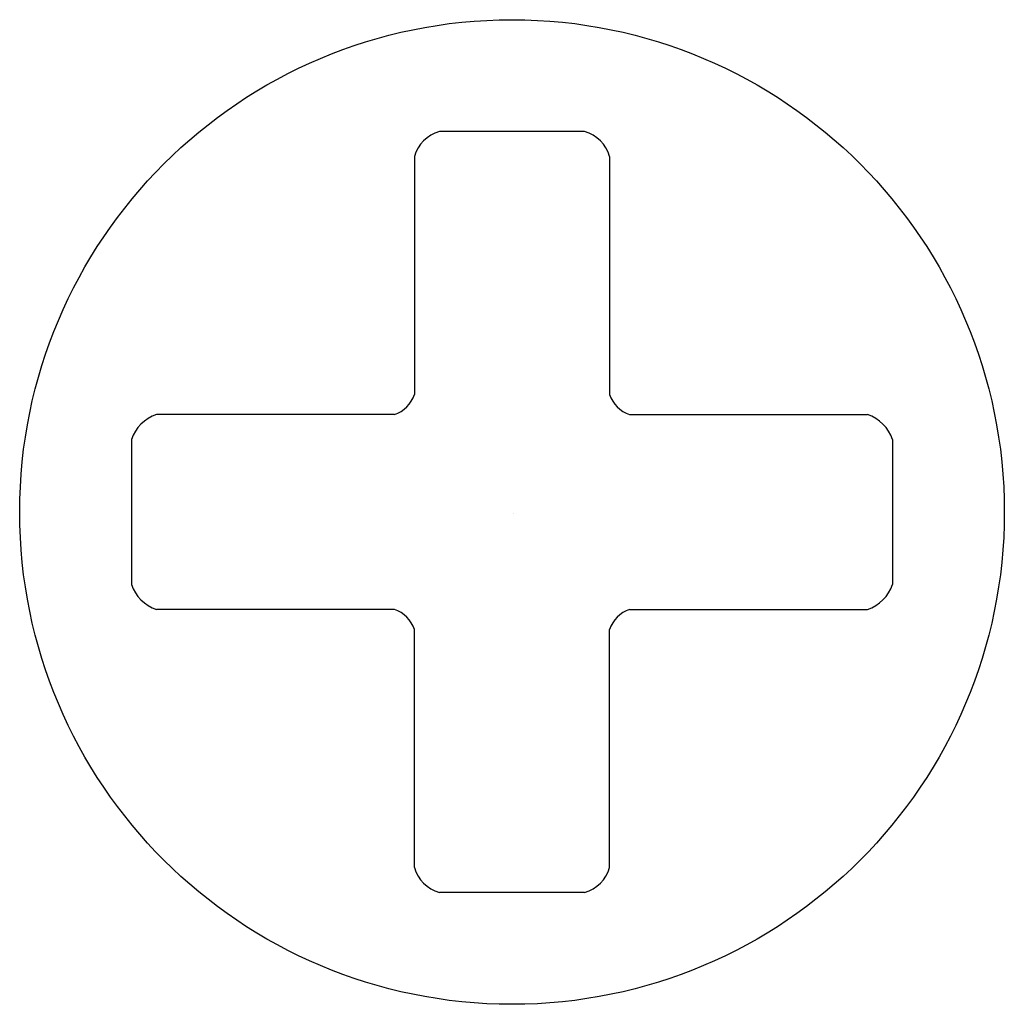
# Model space of a CAD drawing. Extents: x -5.22 to -1.34, y 5.4 to 9.28.
import ezdxf

# ---------------------------------------------------------------- set-up
doc = ezdxf.new("R2010")
doc.units = 0
doc.header["$LTSCALE"] = 0.64311
doc.layers.get('0').update_dxf_attribs({"linetype": 'CONTINUOUS'})
doc.layers.get('DEFPOINTS').update_dxf_attribs({"linetype": 'CONTINUOUS'})
doc.styles.get("Standard").update_dxf_attribs({"font": 'txt', "width": 0.8})

msp = doc.modelspace()

# ---------------------------------------------------------------- linework, layer by layer
for p, q in [((-2.9927, 8.836), (-3.5649, 8.836)), ((-3.6633, 8.7376), (-3.6633, 7.7996)), ((-2.8944, 8.7376), (-2.8944, 7.7996)), ((-3.7419, 7.721), (-4.6799, 7.721)), ((-2.8158, 7.721), (-1.8777, 7.721)), ((-4.7783, 7.6226), (-4.7783, 7.0513)), ((-1.7794, 7.6226), (-1.7794, 7.0513)), ((-3.7419, 6.9529), (-4.6799, 6.9529)), ((-2.8158, 6.9529), (-1.8777, 6.9529)), ((-3.6633, 5.9363), (-3.6633, 6.8743)), ((-2.8944, 5.9363), (-2.8944, 6.8743)), ((-2.9927, 5.8379), (-3.5649, 5.8379))]:
    msp.add_line(p, q)
msp.add_circle((-3.2788, 7.3369), 1.9396)
for centre, radius, start, end in [((-3.5263, 8.699), 0.1423, 105.7399, 164.2601), ((-3.0314, 8.699), 0.1423, 15.7399, 74.2601), ((-3.7826, 7.8403), 0.126, 288.8366, 341.1474), ((-2.7751, 7.8403), 0.126, 198.8526, 251.1634), ((-4.629, 7.5717), 0.1577, 108.8344, 161.1703), ((-1.9287, 7.5717), 0.1577, 18.8297, 71.1656), ((-4.629, 7.1022), 0.1577, 198.8297, 251.1656), ((-1.9287, 7.1022), 0.1577, 288.8344, 341.1703), ((-3.7826, 6.8336), 0.126, 18.8526, 71.1634), ((-2.7751, 6.8336), 0.126, 108.8366, 161.1474), ((-3.5263, 5.9749), 0.1423, 195.7399, 254.2601), ((-3.0314, 5.9749), 0.1423, 285.7399, 344.2601)]:
    msp.add_arc(centre, radius, start, end)

# ---------------------------------------------------------------- texts
at = {"layer": 'DEFPOINTS'}
for tag, p, s in [('TRADENAME', (-3.2772, 7.3334), 'COMPOSED'), ('MODELNUMBER', (-3.2772, 7.3351), 'K-T73140-3'), ('PRODUCT', (-3.2772, 7.3318), 'VALVE TRIM ')]:
    msp.add_attdef(tag, p, s, height=0.001, dxfattribs=at)

doc.saveas('drawing.dxf')
